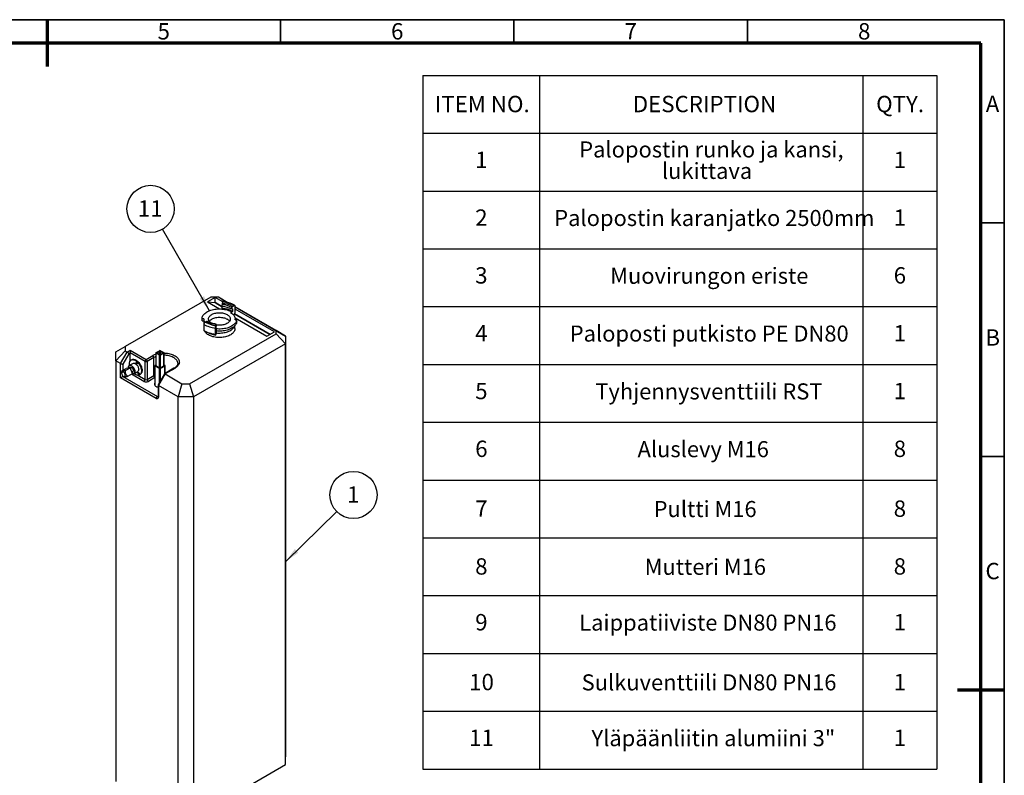
# Model space of a CAD drawing. Units: millimetres. Extents: x 5 to 415, y 5 to 292.
# Drawn here: x 204 to 415, y 130 to 292 of the extents above; entities that cross this region are included whole.
import ezdxf

# ---------------------------------------------------------------- set-up
doc = ezdxf.new("R2010")
doc.units = ezdxf.units.MM
doc.layers.add('BORDER', color=7, linetype='Continuous')
doc.layers.add('TRIM', color=7, linetype='Continuous')
doc.styles.add('SLDTEXTSTYLE0', font='TXT', dxfattribs={"width": 0.605})
doc.styles.add('SLDTEXTSTYLE2', font='TXT', dxfattribs={"width": 0.75})
doc.styles.add('SLDTEXTSTYLE3', font='TXT', dxfattribs={"width": 0.7})
doc.dimstyles.new('SLDDIMSTYLE2', dxfattribs={"dimtxt": 0.18, "dimasz": 3.302, "dimexe": 0, "dimexo": 0.0625, "dimgap": 0, "dimtad": 0, "dimtih": 1, "dimtoh": 1, "dimdec": 0, "dimrnd": 1e-09, "dimzin": 0, "dimdsep": 46, "dimtxsty": 'Standard', "dimsah": 1, "dimcen": 0.09, "dimadec": 0, "dimazin": 0, "dimtfac": 3.302, "dimtdec": 0, "dimtofl": 0, "dimtmove": 0, "dimatfit": 3, "dimfxl": 0, "dimfrac": 2, "dimtolj": 1, "dimtzin": 0, "dimarcsym": 0})

# ---------------------------------------------------------------- blocks, each defined once
blk = doc.blocks.new('SW_TABLEANNOTATION_0')
at = {"layer": 'BORDER', "color": 0}
for p, q in [((0, 0), (0, -12.37)), ((0, 0), (25.01, 0)), ((25.01, 0), (25.01, -12.37)), ((25.01, 0), (94.21, 0)), ((94.21, 0), (94.21, -12.37)), ((94.21, 0), (110.05, 0)), ((110.05, 0), (110.05, -12.37)), ((0, -12.37), (0, -24.74)), ((0, -12.37), (25.01, -12.37)), ((25.01, -12.37), (25.01, -24.74)), ((25.01, -12.37), (94.21, -12.37)), ((94.21, -12.37), (94.21, -24.74)), ((94.21, -12.37), (110.05, -12.37)), ((110.05, -12.37), (110.05, -24.74)), ((0, -24.74), (0, -37.12)), ((0, -24.74), (25.01, -24.74)), ((25.01, -24.74), (25.01, -37.12)), ((25.01, -24.74), (94.21, -24.74)), ((94.21, -24.74), (94.21, -37.12)), ((94.21, -24.74), (110.05, -24.74)), ((110.05, -24.74), (110.05, -37.12)), ((0, -37.12), (0, -49.49)), ((0, -37.12), (25.01, -37.12)), ((25.01, -37.12), (25.01, -49.49)), ((25.01, -37.12), (94.21, -37.12)), ((94.21, -37.12), (94.21, -49.49)), ((94.21, -37.12), (110.05, -37.12)), ((110.05, -37.12), (110.05, -49.49)), ((0, -49.49), (0, -61.86)), ((0, -49.49), (25.01, -49.49)), ((25.01, -49.49), (25.01, -61.86)), ((25.01, -49.49), (94.21, -49.49)), ((94.21, -49.49), (94.21, -61.86)), ((94.21, -49.49), (110.05, -49.49)), ((110.05, -49.49), (110.05, -61.86)), ((0, -61.86), (0, -74.23)), ((0, -61.86), (25.01, -61.86)), ((25.01, -61.86), (25.01, -74.23)), ((25.01, -61.86), (94.21, -61.86)), ((94.21, -61.86), (94.21, -74.23)), ((94.21, -61.86), (110.05, -61.86)), ((110.05, -61.86), (110.05, -74.23)), ((0, -74.23), (0, -86.61)), ((0, -74.23), (25.01, -74.23)), ((25.01, -74.23), (25.01, -86.61)), ((25.01, -74.23), (94.21, -74.23)), ((94.21, -74.23), (94.21, -86.61)), ((94.21, -74.23), (110.05, -74.23)), ((110.05, -74.23), (110.05, -86.61)), ((0, -86.61), (0, -98.98)), ((0, -86.61), (25.01, -86.61)), ((25.01, -86.61), (25.01, -98.98)), ((25.01, -86.61), (94.21, -86.61)), ((94.21, -86.61), (94.21, -98.98)), ((94.21, -86.61), (110.05, -86.61)), ((110.05, -86.61), (110.05, -98.98)), ((0, -98.98), (0, -111.35)), ((0, -98.98), (25.01, -98.98)), ((25.01, -98.98), (25.01, -111.35)), ((25.01, -98.98), (94.21, -98.98)), ((94.21, -98.98), (94.21, -111.35)), ((94.21, -98.98), (110.05, -98.98)), ((110.05, -98.98), (110.05, -111.35)), ((0, -111.35), (0, -123.72)), ((0, -111.35), (25.01, -111.35)), ((25.01, -111.35), (25.01, -123.72)), ((25.01, -111.35), (94.21, -111.35)), ((94.21, -111.35), (94.21, -123.72)), ((94.21, -111.35), (110.05, -111.35)), ((110.05, -111.35), (110.05, -123.72)), ((0, -123.72), (0, -136.09)), ((0, -123.72), (25.01, -123.72)), ((25.01, -123.72), (25.01, -136.09)), ((25.01, -123.72), (94.21, -123.72)), ((94.21, -123.72), (94.21, -136.09)), ((94.21, -123.72), (110.05, -123.72)), ((110.05, -123.72), (110.05, -136.09)), ((0, -136.09), (0, -148.47)), ((0, -136.09), (25.01, -136.09)), ((25.01, -136.09), (25.01, -148.47)), ((25.01, -136.09), (94.21, -136.09)), ((94.21, -136.09), (94.21, -148.47)), ((94.21, -136.09), (110.05, -136.09)), ((110.05, -136.09), (110.05, -148.47)), ((0, -148.47), (25.01, -148.47)), ((25.01, -148.47), (94.21, -148.47)), ((94.21, -148.47), (110.05, -148.47))]:
    blk.add_line(p, q, dxfattribs=at)
at = {"layer": 'BORDER', "color": 0, "attachment_point": 1}
for s, insert, char_height, style in [('ITEM NO.', (2.54, -4.37), 3.5, 'SLDTEXTSTYLE2'), ('DESCRIPTION', (44.96, -4.37), 3.5, 'SLDTEXTSTYLE2'), ('QTY.', (97.07, -4.37), 3.5, 'SLDTEXTSTYLE2'), ('Palopostin runko ja kansi,', (33.49, -14.12), 3.4396, 'SLDTEXTSTYLE3'), ('1', (11.21, -16.31), 3.5, 'SLDTEXTSTYLE2'), ('1', (100.83, -16.31), 3.5, 'SLDTEXTSTYLE2'), ('lukittava', (51.2, -18.71), 3.44, 'SLDTEXTSTYLE3'), ('2', (11.21, -28.68), 3.5, 'SLDTEXTSTYLE2'), ('Palopostin karanjatko 2500mm', (28.14, -28.79), 3.4396, 'SLDTEXTSTYLE3'), ('1', (100.83, -28.68), 3.5, 'SLDTEXTSTYLE2'), ('3', (11.21, -41.05), 3.5, 'SLDTEXTSTYLE2'), ('Muovirungon eriste', (40.12, -41.16), 3.4396, 'SLDTEXTSTYLE3'), ('6', (100.83, -41.05), 3.5, 'SLDTEXTSTYLE2'), ('4', (11.21, -53.43), 3.5, 'SLDTEXTSTYLE2'), ('Paloposti putkisto PE DN80', (31.46, -53.53), 3.4396, 'SLDTEXTSTYLE3'), ('1', (100.83, -53.43), 3.5, 'SLDTEXTSTYLE2'), ('5', (11.21, -65.8), 3.5, 'SLDTEXTSTYLE2'), ('Tyhjennysventtiili RST', (36.93, -65.91), 3.4396, 'SLDTEXTSTYLE3'), ('1', (100.83, -65.8), 3.5, 'SLDTEXTSTYLE2'), ('Aluslevy M16', (45.98, -78.28), 3.4396, 'SLDTEXTSTYLE3'), ('6', (11.21, -78.17), 3.5, 'SLDTEXTSTYLE2'), ('8', (100.83, -78.17), 3.5, 'SLDTEXTSTYLE2'), ('7', (11.21, -90.98), 3.5, 'SLDTEXTSTYLE2'), ('Pultti M16', (49.42, -91.09), 3.44, 'SLDTEXTSTYLE3'), ('8', (100.83, -90.98), 3.5, 'SLDTEXTSTYLE2'), ('8', (11.21, -103.35), 3.5, 'SLDTEXTSTYLE2'), ('Mutteri M16', (47.51, -103.46), 3.4396, 'SLDTEXTSTYLE3'), ('8', (100.83, -103.35), 3.5, 'SLDTEXTSTYLE2'), ('9', (11.21, -115.29), 3.5, 'SLDTEXTSTYLE2'), ('Laippatiiviste DN80 PN16', (33.49, -115.4), 3.4396, 'SLDTEXTSTYLE3'), ('1', (100.83, -115.29), 3.5, 'SLDTEXTSTYLE2'), ('10', (9.92, -128.1), 3.5, 'SLDTEXTSTYLE2'), ('Sulkuventtiili DN80 PN16', (34, -128.2), 3.4396, 'SLDTEXTSTYLE3'), ('1', (100.83, -128.1), 3.5, 'SLDTEXTSTYLE2'), ('11', (9.92, -140.03), 3.5, 'SLDTEXTSTYLE2'), ('Yläpäänliitin alumiini 3"', (36.12, -140.14), 3.4396, 'SLDTEXTSTYLE3'), ('1', (100.83, -140.03), 3.5, 'SLDTEXTSTYLE2')]:
    blk.add_mtext(s, dxfattribs=dict(at, insert=insert, char_height=char_height, style=style))
blk = doc.blocks.new('SW_NOTE_0_2')
at = {"layer": 'BORDER', "color": 0}
blk.add_circle((3.6, 3.54), 5.05, dxfattribs=at)
at = {"layer": 'BORDER', "color": 0, "insert": (3.56, 5.38), "char_height": 3.5, "attachment_point": 2, "style": 'SLDTEXTSTYLE2'}
blk.add_mtext('1', dxfattribs=at)
blk = doc.blocks.new('SW_NOTE_0_7')
at = {"layer": 'BORDER', "color": 0}
blk.add_circle((-2.53, 4.36), 5.05, dxfattribs=at)
at = {"layer": 'BORDER', "color": 0, "insert": (-2.6, 6.2), "char_height": 3.5, "attachment_point": 2, "style": 'SLDTEXTSTYLE2'}
blk.add_mtext('11', dxfattribs=at)

msp = doc.modelspace()

# ---------------------------------------------------------------- linework, layer by layer
at = {"color": 7, "linetype": 'Continuous', "lineweight": 25}
for p, q in [((245.058, 232.607), (226.736, 222.058)), ((246.023, 232.537), (244.371, 231.586)), ((246.701, 232.605), (245.058, 232.607)), ((247.636, 231.603), (246.023, 232.537)), ((246.023, 231.448), (246.023, 232.537)), ((248.75, 231.419), (246.701, 232.605)), ((247.532, 232.126), (246.701, 232.605)), ((247.532, 232.126), (248.755, 231.418)), ((244.371, 231.586), (246.957, 230.089)), ((244.371, 231.586), (246.006, 231.439)), ((246.023, 231.448), (246.006, 231.439)), ((246.006, 231.439), (247.545, 230.548)), ((247.545, 230.567), (246.023, 231.448)), ((247.513, 230.606), (247.513, 230.987)), ((247.513, 230.062), (247.545, 230.215)), ((247.592, 231.533), (247.537, 231.265)), ((247.545, 230.215), (247.545, 230.604)), ((249.564, 230.002), (249.564, 230.383)), ((249.753, 230.111), (249.564, 230.002)), ((249.706, 230.628), (250.035, 230.819)), ((249.753, 230.111), (249.753, 229.567)), ((250.318, 229.349), (250.318, 230.655)), ((250.318, 230.513), (261.09, 224.278)), ((259.089, 225.435), (250.318, 230.511)), ((258.734, 225.18), (250.318, 230.051)), ((243.576, 227.947), (243.191, 227.969)), ((243.191, 227.534), (243.191, 227.969)), ((243.573, 227.866), (243.573, 227.431)), ((249.564, 229.458), (249.328, 229.322)), ((249.753, 229.567), (249.564, 229.458)), ((249.564, 229.17), (249.564, 229.458)), ((249.988, 228.776), (250.318, 229.349)), ((250.143, 229.044), (257.774, 224.627)), ((257.791, 224.637), (250.151, 229.059)), ((250.273, 227.786), (250.647, 227.77)), ((250.274, 228.169), (257.082, 224.229)), ((250.291, 227.786), (250.291, 227.98)), ((250.647, 227.335), (250.647, 227.77)), ((243.191, 227.534), (243.573, 227.511)), ((243.591, 227.233), (243.591, 226.845)), ((243.609, 226.782), (243.609, 225.476)), ((244.143, 227.417), (243.892, 227.272)), ((246.008, 225.976), (246.008, 224.669)), ((246.085, 226.53), (246.173, 226.794)), ((246.161, 226.211), (246.212, 226.362)), ((246.161, 226.211), (246.161, 225.667)), ((246.161, 225.667), (246.212, 225.818)), ((246.212, 226.744), (246.212, 226.362)), ((246.212, 225.818), (246.212, 225.383)), ((250.224, 225.865), (250.224, 226.49)), ((240.53, 214.074), (259.088, 224.758)), ((244.08, 225.203), (243.609, 225.476)), ((246.008, 224.669), (246.136, 224.504)), ((246.136, 224.504), (246.212, 224.729)), ((246.212, 225.383), (246.212, 224.729)), ((257.082, 224.229), (258.734, 225.18)), ((259.088, 224.758), (259.089, 225.435)), ((259.088, 224.758), (261.087, 222.646)), ((261.09, 224.278), (259.089, 225.435)), ((261.09, 224.278), (261.087, 222.646)), ((261.09, 224.278), (261.09, 134.187)), ((224.737, 220.904), (226.736, 222.058)), ((226.736, 222.058), (226.734, 221.109)), ((261.087, 222.646), (241.356, 211.285)), ((261.087, 132.554), (261.087, 222.646)), ((226.734, 221.109), (224.733, 218.999)), ((224.733, 218.999), (224.737, 220.904)), ((225.766, 218.402), (227.182, 220.85)), ((227.515, 220.498), (226.237, 218.289)), ((226.734, 221.109), (227.182, 220.85)), ((227.182, 220.85), (227.842, 221.231)), ((227.842, 220.686), (227.515, 220.498)), ((227.842, 221.231), (231.235, 219.267)), ((230.999, 218.859), (227.842, 220.686)), ((227.842, 219.002), (227.842, 220.686)), ((231.235, 219.267), (232.651, 220.082)), ((232.887, 219.674), (231.471, 218.858)), ((232.887, 215.809), (232.887, 219.674)), ((233.322, 220.657), (233.322, 217.868)), ((233.371, 220.725), (234.078, 221.133)), ((234.078, 220.181), (233.371, 220.589)), ((233.536, 220.711), (234.102, 221.038)), ((234.102, 220.276), (233.536, 220.602)), ((234.29, 221.038), (234.856, 220.711)), ((234.856, 220.602), (234.29, 220.276)), ((234.314, 221.133), (235.021, 220.725)), ((235.021, 220.589), (234.314, 220.181)), ((235.07, 217.868), (235.07, 220.657)), ((224.733, 218.999), (224.733, 128.908)), ((225.766, 218.402), (224.733, 218.999)), ((225.766, 215.353), (225.766, 218.402)), ((226.005, 216.802), (226.98, 217.364)), ((226.809, 216.903), (227.784, 217.464)), ((227.784, 217.464), (226.98, 217.364)), ((227.416, 217.504), (227.416, 217.476)), ((228.426, 218.421), (227.624, 217.959)), ((227.885, 217.571), (227.675, 217.451)), ((228.274, 216.251), (227.784, 217.464)), ((228.152, 219.225), (228.01, 219.143)), ((229.319, 218.545), (229.267, 218.54)), ((230.999, 214.994), (230.999, 218.859)), ((231.471, 218.858), (231.471, 214.993)), ((233.087, 217.935), (233.087, 213.735)), ((233.136, 218.003), (233.322, 218.111)), ((234.078, 217.323), (233.136, 217.867)), ((233.301, 217.989), (233.322, 218.002)), ((234.102, 217.418), (233.301, 217.881)), ((235.092, 217.881), (234.29, 217.418)), ((235.257, 217.867), (234.314, 217.323)), ((235.07, 218.111), (235.257, 218.003)), ((235.07, 218.002), (235.092, 217.989)), ((237.193, 217.374), (235.145, 216.195)), ((237.359, 217.357), (235.282, 216.161)), ((235.306, 216.287), (235.306, 217.935)), ((233.395, 210.937), (225.766, 215.353)), ((225.986, 216.501), (225.985, 216.314)), ((226.32, 215.673), (226.237, 215.625)), ((226.237, 215.625), (233.631, 211.345)), ((226.376, 215.635), (226.537, 215.542)), ((227.299, 215.689), (228.274, 216.251)), ((228.171, 216.505), (228.417, 216.647)), ((228.621, 216.226), (229.424, 216.688)), ((229.84, 215.966), (229.981, 216.047)), ((231.471, 214.993), (232.887, 215.809)), ((235.131, 216.181), (233.774, 213.834)), ((235.282, 216.161), (233.866, 213.713)), ((235.282, 216.161), (238.887, 214.075)), ((233.769, 213.816), (233.769, 211.345)), ((238.056, 211.288), (233.866, 213.713)), ((233.866, 213.713), (233.866, 211.209)), ((238.887, 214.075), (238.056, 211.288)), ((238.887, 214.075), (240.53, 214.074)), ((240.53, 214.074), (241.356, 211.285)), ((241.356, 211.285), (238.056, 211.288)), ((238.056, 121.196), (238.056, 211.288)), ((241.356, 211.285), (241.356, 121.194)), ((261.087, 132.554), (261.09, 134.187)), ((241.356, 121.194), (261.087, 132.554))]:
    msp.add_line(p, q, dxfattribs=at)
at = {"color": 8, "linetype": 'Continuous', "lineweight": 25}
for p, q in [((233.371, 217.84), (233.371, 220.589)), ((233.536, 220.602), (233.536, 220.711)), ((234.078, 217.432), (234.078, 220.181)), ((234.102, 220.276), (234.102, 221.038)), ((234.29, 220.276), (234.29, 221.038)), ((234.314, 217.432), (234.314, 220.181)), ((234.856, 220.602), (234.856, 220.711)), ((235.021, 217.84), (235.021, 220.589)), ((226.237, 218.289), (226.237, 216.936)), ((233.136, 213.67), (233.136, 217.867)), ((233.301, 217.881), (233.301, 217.989)), ((234.078, 214.361), (234.078, 217.323)), ((234.314, 214.768), (234.314, 217.323)), ((235.092, 217.881), (235.092, 217.989)), ((235.257, 216.259), (235.257, 217.867)), ((226.237, 215.745), (226.237, 215.625)), ((230.763, 214.586), (228.08, 216.139)), ((229.466, 215.882), (230.999, 214.994)), ((233.087, 215.38), (231.706, 214.585)), ((235.306, 216.306), (235.335, 216.304)), ((233.631, 211.345), (233.769, 211.424))]:
    msp.add_line(p, q, dxfattribs=at)
at = {"color": 7, "linetype": 'Continuous', "lineweight": 25, "flags": 128}
for points in [[(243.191, 227.969), (243.208, 228.143), (243.25, 228.315), (243.315, 228.485), (243.403, 228.651), (243.515, 228.812), (243.649, 228.968), (243.804, 229.117), (243.979, 229.258), (244.174, 229.391), (244.386, 229.514), (244.615, 229.627), (244.859, 229.729), (245.116, 229.819), (245.385, 229.897), (245.664, 229.963), (245.952, 230.015), (246.245, 230.053), (246.544, 230.078), (246.844, 230.088), (247.145, 230.085), (247.445, 230.068), (247.741, 230.037), (248.032, 229.992), (248.316, 229.934), (248.59, 229.862), (248.854, 229.779), (249.106, 229.683), (249.343, 229.576), (249.564, 229.458)], [(245.202, 227.025), (245.116, 227.082), (244.976, 227.192), (244.856, 227.31), (244.757, 227.434), (244.681, 227.563), (244.627, 227.696), (244.598, 227.831), (244.592, 227.968), (244.609, 228.104), (244.651, 228.238), (244.716, 228.369), (244.804, 228.496), (244.913, 228.617), (245.043, 228.731), (245.193, 228.837), (245.36, 228.933), (245.543, 229.019), (245.74, 229.095), (245.95, 229.158), (246.169, 229.208), (246.397, 229.246), (246.629, 229.27), (246.865, 229.28), (247.101, 229.277), (247.336, 229.26), (247.566, 229.229), (247.79, 229.185), (248.004, 229.128), (248.208, 229.058), (248.399, 228.978), (248.574, 228.886)], [(244.751, 227.444), (244.804, 227.516), (244.913, 227.637), (245.043, 227.751), (245.193, 227.857), (245.36, 227.953), (245.543, 228.04), (245.74, 228.115), (245.95, 228.178), (246.169, 228.228), (246.397, 228.266), (246.629, 228.29), (246.865, 228.3), (247.101, 228.297), (247.336, 228.28), (247.566, 228.249), (247.79, 228.205), (248.004, 228.148), (248.208, 228.079), (248.399, 227.998), (248.574, 227.906)], [(248.574, 228.886), (248.733, 228.785), (248.872, 228.675), (248.992, 228.557), (249.091, 228.433), (249.167, 228.304), (249.221, 228.171), (249.251, 228.036), (249.257, 227.9), (249.239, 227.764), (249.197, 227.629), (249.132, 227.498), (249.044, 227.371), (248.935, 227.25), (248.805, 227.136), (248.655, 227.031), (248.488, 226.934), (248.305, 226.848), (248.108, 226.773), (247.898, 226.71), (247.679, 226.659), (247.452, 226.622), (247.219, 226.598), (246.983, 226.587), (246.747, 226.591), (246.512, 226.608), (246.282, 226.639), (246.212, 226.651)], [(250.647, 227.77), (250.612, 227.598), (250.553, 227.428), (250.471, 227.262), (250.367, 227.1), (250.24, 226.943), (250.091, 226.793), (249.922, 226.65), (249.734, 226.515), (249.528, 226.389), (249.305, 226.274), (249.067, 226.169), (248.814, 226.075), (248.55, 225.994), (248.275, 225.925), (247.991, 225.868), (247.701, 225.826), (247.405, 225.796), (247.107, 225.781), (246.807, 225.78), (246.508, 225.792), (246.212, 225.818)], [(249.328, 229.322), (249.525, 229.197), (249.702, 229.064), (249.858, 228.921), (249.991, 228.772), (250.101, 228.616), (250.186, 228.455), (250.247, 228.29), (250.281, 228.123), (250.29, 227.955), (250.273, 227.786)], [(243.591, 226.845), (243.592, 226.785), (243.609, 226.645)], [(250.224, 225.865), (250.217, 225.744), (250.188, 225.583), (250.135, 225.424), (250.058, 225.269), (249.959, 225.117), (249.839, 224.972), (249.697, 224.832), (249.535, 224.7), (249.355, 224.576), (249.156, 224.462), (248.942, 224.358), (248.714, 224.265), (248.472, 224.183), (248.219, 224.113), (247.957, 224.056), (247.688, 224.012), (247.413, 223.981), (247.134, 223.964), (246.854, 223.961), (246.575, 223.971), (246.298, 223.995), (246.025, 224.032), (245.759, 224.083), (245.501, 224.146), (245.254, 224.222), (245.019, 224.31), (244.797, 224.409), (244.591, 224.518), (244.401, 224.637), (244.23, 224.765), (244.078, 224.901), (243.947, 225.044), (243.837, 225.193), (243.749, 225.346), (243.719, 225.412)], [(246.212, 226.744), (246.211, 226.773), (246.209, 226.797), (246.205, 226.815), (246.2, 226.826), (246.195, 226.829), (246.188, 226.824), (246.181, 226.812), (246.173, 226.794)], [(250.647, 227.335), (250.612, 227.163), (250.553, 226.993), (250.471, 226.826), (250.367, 226.664), (250.24, 226.508), (250.091, 226.357), (249.922, 226.214), (249.734, 226.079), (249.528, 225.954), (249.305, 225.838), (249.067, 225.733), (248.814, 225.64), (248.55, 225.558), (248.275, 225.489), (247.991, 225.433), (247.701, 225.39), (247.405, 225.361), (247.107, 225.346), (246.807, 225.344), (246.508, 225.356), (246.212, 225.383)], [(246.212, 224.965), (246.265, 224.959), (246.541, 224.933), (246.819, 224.922), (247.099, 224.923), (247.377, 224.939), (247.651, 224.967), (247.921, 225.009), (248.184, 225.063), (248.437, 225.13), (248.681, 225.21), (248.912, 225.3), (249.129, 225.402), (249.33, 225.513), (249.515, 225.634), (249.681, 225.763), (249.828, 225.9), (249.955, 226.044), (250.06, 226.193), (250.144, 226.347), (250.187, 226.451)], [(228.152, 219.225), (228.177, 219.239), (228.29, 219.283), (228.413, 219.307), (228.544, 219.308), (228.683, 219.288), (228.826, 219.246), (228.973, 219.183), (229.121, 219.101), (229.268, 218.998), (229.412, 218.879), (229.552, 218.743), (229.686, 218.592), (229.811, 218.429), (229.927, 218.256), (230.032, 218.075), (230.124, 217.888), (230.202, 217.698), (230.266, 217.506), (230.313, 217.317), (230.345, 217.132), (230.36, 216.953), (230.358, 216.783), (230.339, 216.625), (230.304, 216.479)], [(227.416, 217.504), (227.417, 217.526), (227.428, 217.644), (227.456, 217.749), (227.5, 217.838), (227.558, 217.91), (227.629, 217.962), (227.712, 217.995), (227.804, 218.006), (227.904, 217.996), (228.009, 217.964), (228.117, 217.912), (228.225, 217.841), (228.33, 217.753)], [(228.3, 217.717), (228.195, 217.805), (228.088, 217.874), (227.982, 217.924), (227.878, 217.954), (227.78, 217.962), (227.689, 217.948), (227.609, 217.912), (227.541, 217.856), (227.486, 217.781), (227.447, 217.689), (227.423, 217.582), (227.416, 217.462), (227.418, 217.418)], [(227.658, 217.979), (227.637, 218.149), (227.63, 218.324), (227.641, 218.488), (227.668, 218.641), (227.711, 218.779), (227.771, 218.901), (227.845, 219.006), (227.934, 219.091), (228.035, 219.157), (228.148, 219.202), (228.271, 219.225), (228.403, 219.227), (228.541, 219.206), (228.685, 219.165), (228.831, 219.102), (228.979, 219.019), (229.126, 218.917), (229.271, 218.797), (229.411, 218.661), (229.544, 218.511), (229.67, 218.348), (229.786, 218.175), (229.89, 217.993), (229.982, 217.806), (230.061, 217.616), (230.124, 217.425), (230.172, 217.236), (230.203, 217.05), (230.218, 216.872), (230.216, 216.702), (230.198, 216.543), (230.162, 216.398), (230.162, 216.398)], [(227.781, 217.511), (227.81, 217.538), (227.869, 217.567), (227.937, 217.575), (228.013, 217.561), (228.093, 217.526), (228.173, 217.472), (228.25, 217.4), (228.32, 217.314), (228.38, 217.218), (228.428, 217.116), (228.462, 217.012), (228.48, 216.912), (228.481, 216.818), (228.466, 216.736)], [(228.33, 217.753), (228.431, 217.649), (228.524, 217.531), (228.608, 217.404), (228.681, 217.269), (228.74, 217.131), (228.785, 216.991), (228.815, 216.854), (228.828, 216.722), (228.825, 216.599), (228.805, 216.487), (228.769, 216.39), (228.718, 216.309), (228.653, 216.247), (228.576, 216.204), (228.488, 216.182), (228.391, 216.182), (228.289, 216.203), (228.228, 216.224)], [(228.233, 216.227), (228.32, 216.204), (228.418, 216.197), (228.509, 216.211), (228.589, 216.246), (228.657, 216.302), (228.712, 216.377), (228.751, 216.469), (228.775, 216.576), (228.781, 216.696), (228.771, 216.825), (228.745, 216.961), (228.702, 217.099), (228.645, 217.237), (228.574, 217.371), (228.492, 217.497), (228.399, 217.614), (228.3, 217.717)], [(228.426, 218.421), (228.451, 218.434), (228.537, 218.461), (228.631, 218.467), (228.733, 218.452), (228.839, 218.415), (228.947, 218.358), (229.054, 218.283), (229.159, 218.19), (229.258, 218.082), (229.349, 217.962), (229.43, 217.833), (229.499, 217.697), (229.555, 217.558), (229.597, 217.418), (229.622, 217.282), (229.631, 217.152), (229.624, 217.032), (229.6, 216.924)], [(229.347, 218.385), (229.325, 218.349), (229.289, 218.334), (229.244, 218.341), (229.196, 218.369), (229.152, 218.416), (229.118, 218.474), (229.098, 218.535), (229.094, 218.592), (229.108, 218.637), (229.138, 218.663), (229.179, 218.667), (229.226, 218.649), (229.272, 218.61), (229.312, 218.557), (229.34, 218.497), (229.352, 218.436), (229.347, 218.385)], [(226.173, 216.591), (226.108, 216.571), (226.055, 216.53), (226.015, 216.47), (225.992, 216.393), (225.985, 216.303), (225.996, 216.203), (226.023, 216.098), (226.065, 215.993), (226.121, 215.892), (226.188, 215.799), (226.264, 215.719), (226.344, 215.655), (226.426, 215.61), (226.505, 215.586), (226.579, 215.584), (226.644, 215.603), (226.697, 215.644), (226.737, 215.704), (226.76, 215.781), (226.767, 215.871), (226.756, 215.971), (226.729, 216.076), (226.687, 216.181), (226.631, 216.282), (226.564, 216.375), (226.488, 216.455), (226.408, 216.519), (226.326, 216.564), (226.247, 216.588), (226.173, 216.591)], [(230.162, 216.398), (230.111, 216.267), (230.044, 216.154), (229.962, 216.058), (229.867, 215.983), (229.76, 215.927), (229.641, 215.893), (229.514, 215.881), (229.379, 215.89), (229.237, 215.921), (229.092, 215.973), (228.945, 216.046), (228.797, 216.139), (228.656, 216.246)], [(229.737, 216.183), (229.715, 216.147), (229.679, 216.131), (229.635, 216.138), (229.587, 216.167), (229.543, 216.214), (229.509, 216.272), (229.488, 216.333), (229.485, 216.39), (229.499, 216.434), (229.528, 216.46), (229.569, 216.465), (229.616, 216.446), (229.663, 216.408), (229.703, 216.355), (229.731, 216.294), (229.743, 216.234), (229.737, 216.183)], [(233.087, 214.207), (233.04, 214.115), (233.016, 214.02), (233.016, 213.924), (233.039, 213.829), (233.086, 213.736), (233.155, 213.649), (233.245, 213.568), (233.353, 213.495), (233.479, 213.432), (233.619, 213.38), (233.769, 213.34)], [(233.087, 213.934), (233.04, 213.843), (233.037, 213.835)], [(233.395, 210.937), (233.487, 210.894), (233.576, 210.874), (233.657, 210.877), (233.728, 210.904), (233.787, 210.952), (233.83, 211.021), (233.857, 211.108), (233.866, 211.209)]]:
    msp.add_lwpolyline(points, dxfattribs=at)
at = {"color": 8, "linetype": 'Continuous', "lineweight": 25, "flags": 128}
for points in [[(235.07, 220.644), (235.222, 220.64), (235.503, 220.622), (235.781, 220.591), (236.053, 220.546), (236.318, 220.489), (236.573, 220.418), (236.816, 220.335), (237.047, 220.241), (237.263, 220.135), (237.463, 220.02), (237.645, 219.895), (237.808, 219.761), (237.951, 219.62), (238.073, 219.473), (238.172, 219.32), (238.249, 219.162), (238.303, 219.002), (238.332, 218.84), (238.338, 218.676), (238.319, 218.513), (238.277, 218.352), (238.211, 218.193), (238.122, 218.038), (238.011, 217.888), (237.878, 217.744), (237.724, 217.606), (237.551, 217.477), (237.359, 217.357)], [(238.005, 218.446), (238.005, 218.484), (237.987, 218.639), (237.945, 218.793), (237.88, 218.943), (237.791, 219.09), (237.68, 219.232), (237.548, 219.367), (237.395, 219.495), (237.222, 219.614), (237.032, 219.724), (236.826, 219.824), (236.605, 219.913), (236.371, 219.99), (236.126, 220.054), (235.872, 220.106), (235.611, 220.144), (235.345, 220.168), (235.077, 220.179), (235.07, 220.179)], [(232.887, 215.809), (233.086, 215.913), (233.087, 215.914)]]:
    msp.add_lwpolyline(points, dxfattribs=at)
at = {"color": 7, "linetype": 'Continuous', "lineweight": 25}
for centre, radius, start, end in [((249.146, 230.988), 1.633, 170.20694, 180.0075), ((247.297, 226.472), 4.52, 59.90366, 87.26363), ((247.297, 226.091), 4.52, 59.90366, 87.26363), ((247.297, 225.547), 4.52, 59.90366, 87.26363), ((247.307, 226.474), 4.797, 59.99963, 87.25271), ((247.146, 224.774), 5.456, 61.45981, 85.80765), ((247.167, 225.542), 6.006, 61.47218, 85.93919), ((250.146, 230.683), 0.175, 350.78596, 129.20329), ((244.767, 227.878), 1.194, 176.7174, 215.10056), ((247.858, 226.568), 1.518, 35.2364, 61.8494), ((244.711, 227.437), 1.138, 180.31637, 202.62286), ((244.223, 226.754), 0.615, 122.60548, 177.39452), ((247.018, 232.955), 7.052, 241.08817, 261.76467), ((247.043, 232.973), 6.514, 241.06833, 261.5408), ((244.201, 227.335), 0.101, 65.70398, 125.61661), ((246.677, 232.054), 5.284, 241.34028, 264.53036), ((247.018, 231.648), 7.052, 241.08817, 261.76467), ((247.059, 230.589), 6.155, 241.05328, 261.37022), ((232.374, 219.65), 0.513, 2.59594, 57.31729), ((233.397, 220.657), 0.0728, 110.78342, 249.21658), ((233.557, 220.657), 0.0582, 110.78342, 249.21658), ((234.196, 220.906), 0.256, 62.60967, 117.39033), ((234.196, 220.408), 0.256, 242.60967, 297.39033), ((234.196, 220.856), 0.205, 62.60967, 117.39033), ((234.196, 220.458), 0.205, 242.60967, 297.39033), ((234.836, 220.657), 0.0582, 290.78342, 69.21658), ((234.995, 220.657), 0.0728, 290.78342, 69.21658), ((229.517, 218.67), 0.282, 185.58317, 234.40244), ((231.51, 218.835), 0.512, 122.52831, 177.38498), ((231.235, 219.313), 0.512, 242.56628, 297.347), ((230.958, 218.835), 0.513, 2.59594, 57.31729), ((233.161, 217.935), 0.0728, 110.78342, 249.21658), ((233.321, 217.935), 0.0582, 110.78342, 249.21658), ((234.196, 217.55), 0.256, 242.60967, 297.39033), ((234.196, 217.6), 0.205, 242.60967, 297.39033), ((235.071, 217.935), 0.0582, 290.78342, 69.21658), ((235.231, 217.935), 0.0728, 290.78342, 69.21658), ((228.27, 216.783), 0.201, 282.33896, 346.43158), ((229.22, 217.024), 0.393, 301.28199, 345.21959), ((229.907, 216.467), 0.282, 185.59396, 234.27065), ((229.606, 216.664), 0.722, 301.33554, 345.16604), ((230.488, 215.017), 0.512, 302.52831, 357.38498), ((231.235, 215.495), 1.025, 242.56628, 297.347), ((231.235, 215.449), 0.512, 242.56628, 297.347), ((231.983, 215.017), 0.513, 182.59594, 237.31729), ((233.907, 210.914), 0.512, 122.52831, 177.38498)]:
    msp.add_arc(centre, radius, start, end, dxfattribs=at)
at = {"color": 8, "linetype": 'Continuous', "lineweight": 25}
for centre, radius, start, end in [((234.532, 216.758), 3.819, 108.46816, 119.50442), ((234.518, 216.811), 3.295, 111.26711, 119.66679), ((237.262, 217.221), 0.167, 54.30376, 114.23479), ((233.407, 215.835), 0.521, 182.86931, 232.05244), ((233.734, 211.493), 0.18, 235.46271, 281.86834), ((233.936, 211.361), 0.167, 185.66496, 245.55452)]:
    msp.add_arc(centre, radius, start, end, dxfattribs=at)
at = {"color": 7, "linetype": 'Continuous', "lineweight": 25}
for centre, major_axis, ratio, start_param, end_param in [((227.279, 220.634), (-0.243, 0.243), 0.3171368, 3.8428821, 5.4136785), ((227.842, 220.958), (0, 0.385), 0.0011355, 0.7853178, 2.3561141), ((226.002, 218.425), (0.332, -0.089), 0.318006, 4.0108119, 5.5816083), ((226.002, 215.489), (0.333, 0.192), 0.0006381, 0.7863412, 2.3571376), ((235.38, 215.946), (-0.243, 0.243), 0.3171368, 5.4136785, 6.3680299), ((234.102, 213.736), (0.332, -0.089), 0.318006, 3.0564605, 4.0108119)]:
    msp.add_ellipse(centre, major_axis=major_axis, ratio=ratio, start_param=start_param, end_param=end_param, dxfattribs=at)
for points, knots in [([(247.592, 231.533), (247.598, 231.556), (247.608, 231.598), (247.616, 231.601), (247.62, 231.602)], [0, 0, 0, 0, 0.5444871, 1, 1, 1, 1]), ([(250.235, 230.838), (250.194, 230.862), (250.073, 230.93), (249.864, 231.034), (249.604, 231.147), (249.333, 231.25), (249.051, 231.34), (248.76, 231.419), (248.462, 231.487), (248.157, 231.541), (247.868, 231.582), (247.681, 231.599), (247.598, 231.607)], [0, 0, 0, 0, 0.0572758, 0.1649268, 0.2724825, 0.3799331, 0.487257, 0.5944493, 0.7015167, 0.808473, 0.9153366, 1, 1, 1, 1]), ([(249.706, 230.628), (249.69, 230.617), (249.658, 230.595), (249.615, 230.542), (249.583, 230.482), (249.566, 230.427), (249.565, 230.395), (249.564, 230.383)], [0, 0, 0, 0, 0.2148842, 0.4297704, 0.6445966, 0.8592769, 1, 1, 1, 1]), ([(246.196, 226.829), (246.148, 226.835), (246.008, 226.851), (245.781, 226.888), (245.518, 226.941), (245.262, 227.006), (245.016, 227.082), (244.781, 227.167), (244.559, 227.262), (244.38, 227.349), (244.279, 227.406), (244.243, 227.427)], [0, 0, 0, 0, 0.0650127, 0.1891497, 0.3132275, 0.4372043, 0.5610618, 0.6847839, 0.8083592, 0.9317842, 1, 1, 1, 1]), ([(246.085, 226.53), (246.076, 226.501), (246.059, 226.442), (246.036, 226.317), (246.018, 226.183), (246.009, 226.064), (246.008, 226.001), (246.008, 225.976)], [0, 0, 0, 0, 0.2155727, 0.4311591, 0.6463703, 0.8609219, 1, 1, 1, 1]), ([(238.003, 218.447), (238.003, 218.427), (238.005, 218.365), (237.985, 218.26), (237.945, 218.133), (237.884, 218.008), (237.803, 217.886), (237.705, 217.768), (237.588, 217.653), (237.455, 217.544), (237.322, 217.45), (237.23, 217.396), (237.193, 217.374)], [0, 0, 0, 0, 0.0553592, 0.1751174, 0.2924003, 0.4052026, 0.5140369, 0.6201627, 0.7246702, 0.8283207, 0.9316045, 1, 1, 1, 1]), ([(226.005, 216.802), (225.994, 216.71), (225.983, 216.609), (225.986, 216.506), (225.987, 216.497)], [0, 0, 0, 0, 0.90693489, 1, 1, 1, 1]), ([(226.809, 216.903), (226.725, 216.875), (226.593, 216.833), (226.422, 216.783), (226.274, 216.747), (226.158, 216.732), (226.087, 216.739), (226.032, 216.759), (226.016, 216.785), (226.005, 216.802)], [0, 0, 0, 0, 0.19158101, 0.3018715, 0.41181573, 0.57469666, 0.6788848, 0.78337845, 1, 1, 1, 1]), ([(226.538, 215.542), (226.538, 215.542), (226.546, 215.534), (226.578, 215.526), (226.647, 215.518), (226.763, 215.534), (226.911, 215.57), (227.082, 215.619), (227.215, 215.662), (227.299, 215.689)], [0, 0, 0, 0, 0.0037001, 0.1349824, 0.2691032, 0.4762536, 0.6144075, 0.756349, 1, 1, 1, 1]), ([(227.299, 215.689), (227.224, 215.745), (227.114, 215.828), (226.985, 215.966), (226.886, 216.106), (226.819, 216.279), (226.792, 216.465), (226.787, 216.666), (226.801, 216.811), (226.809, 216.903)], [0, 0, 0, 0, 0.2166215, 0.3211152, 0.4253033, 0.5881843, 0.6981285, 0.808419, 1, 1, 1, 1]), ([(233.769, 211.345), (233.769, 211.337), (233.768, 211.316), (233.764, 211.297), (233.763, 211.297), (233.763, 211.296)], [0, 0, 0, 0, 0.2384488, 0.6796612, 1, 1, 1, 1])]:
    msp.add_open_spline(points, degree=3, knots=knots, dxfattribs=at)
at = {"layer": 'BORDER', "linetype": 'Continuous', "lineweight": 35}
for p, q in [((415, 292), (5, 292)), ((260, 287), (260, 292)), ((310, 292), (310, 287)), ((360, 287), (360, 292)), ((415, 5), (415, 292)), ((415, 248.5), (410, 248.5)), ((410, 198.5), (415, 198.5))]:
    msp.add_line(p, q, dxfattribs=at)
at = {"layer": 'BORDER', "linetype": 'Continuous', "lineweight": 70}
for p, q in [((210, 292), (210, 282)), ((410, 287), (10, 287)), ((410, 10), (410, 287)), ((415, 148.5), (405, 148.5))]:
    msp.add_line(p, q, dxfattribs=at)
at = {"layer": 'TRIM'}
for p, q in [((410, 292), (415, 292)), ((415, 292), (415, 287))]:
    msp.add_line(p, q, dxfattribs=at)

# ---------------------------------------------------------------- block references
at = {"layer": 'BORDER'}
msp.add_blockref('SW_TABLEANNOTATION_0', (290.484, 280.065), dxfattribs=at)
at = {"layer": 'BORDER', "color": 7}
for name, p in [('SW_NOTE_0_7', (234.706, 247.137)), ('SW_NOTE_0_2', (272.029, 186.724))]:
    msp.add_blockref(name, p, dxfattribs=at)

# ---------------------------------------------------------------- texts
at = {"layer": 'BORDER', "color": 7, "char_height": 3.5, "attachment_point": 2, "style": 'SLDTEXTSTYLE0'}
for s, insert in [('5', (235, 291.266)), ('6', (285.001, 291.266)), ('7', (335.004, 291.266)), ('8', (385.001, 291.266)), ('A', (412.481, 275.724)), ('B', (412.52, 225.724)), ('C', (412.487, 175.724))]:
    msp.add_mtext(s, dxfattribs=dict(at, insert=insert))

# ---------------------------------------------------------------- leaders
at = {"layer": 'BORDER', "color": 7}
for points in [[(244.818, 229.713), (234.706, 247.137)], [(261.087, 175.976), (272.029, 186.724)]]:
    msp.add_leader(points, dimstyle='SLDDIMSTYLE2', dxfattribs=at)

doc.saveas('drawing.dxf')
